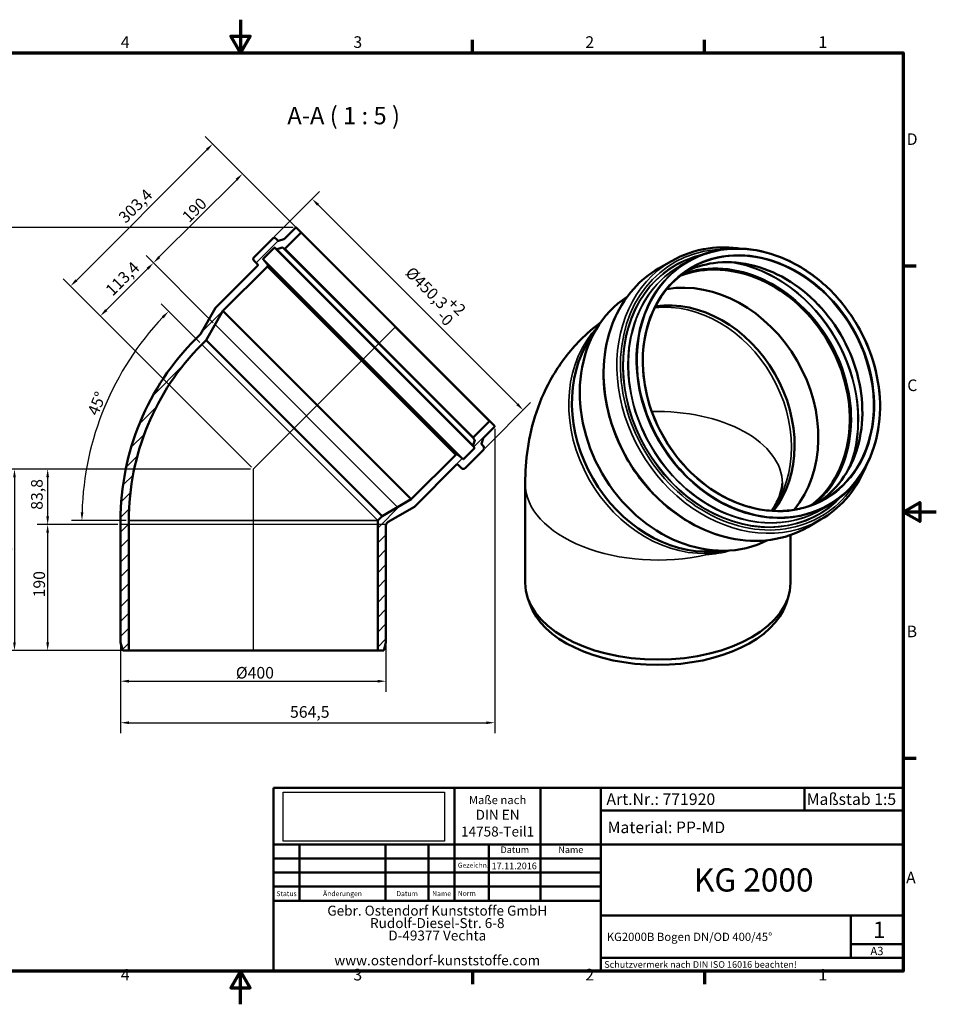
# Model space of a CAD drawing. Units: millimetres. Extents: x 0 to 2100, y 0 to 1485.
# Drawn here: x 717 to 2100, y 0 to 1485 of the extents above; entities that cross this region are included whole.
import ezdxf
from ezdxf.enums import TextEntityAlignment as Align

# ---------------------------------------------------------------- set-up
doc = ezdxf.new("R2010")
doc.units = ezdxf.units.MM
doc.header["$LTSCALE"] = 5
for name, color, linetype, lineweight in [('Bemaßung (ISO)', 7, 'Continuous', 25), ('Rahmen (ISO)', 7, 'Continuous', 70), ('Schraffur (ISO)', 7, 'Continuous', 18), ('Sichtbar (ISO)', 7, 'Continuous', 50), ('Sichtbar schmal (ISO)', 7, 'Continuous', 35), ('Skizziergeometrie (ISO)', 7, 'Continuous', 25), ('Symbol (ISO)', 7, 'Continuous', 25), ('Titel (ISO)', 7, 'Continuous', 50)]:
    doc.layers.add(name, color=color, linetype=linetype, lineweight=lineweight)
doc.styles.add('Bezeichnungstext (DIN)', font='isocpeur.ttf')
doc.styles.add('Notiztext (DIN)', font='isocpeur.ttf')
doc.styles.add('Textstil13', font='isocpeur.ttf')
doc.styles.add('Textstil14', font='isocpeur.ttf')
doc.styles.add('Textstil15', font='isocpeur.ttf')
doc.styles.add('Textstil16', font='isocpeur.ttf')
doc.styles.add('Textstil19', font='isocpeur.ttf')
doc.dimstyles.new('Standard (DIN)', dxfattribs={"dimscale": 5, "dimtxt": 3.5, "dimasz": 2.5, "dimexe": 3.175, "dimexo": 0.8, "dimgap": 0.8, "dimtad": 1, "dimrnd": 1e-08, "dimtxsty": 'Notiztext (DIN)', "dimcen": 0.09, "dimdle": 10, "dimclrd": 256, "dimclre": 256, "dimclrt": 256, "dimadec": 0, "dimazin": 2, "dimtfac": 1, "dimtmove": 0, "dimatfit": 3, "dimfxl": 1, "dimtolj": 1, "dimlwd": -1, "dimlwe": -1, "dimarcsym": 0})
picture_1 = doc.add_image_def('image1.bmp', size_in_pixel=(192, 58))

# ---------------------------------------------------------------- blocks, each defined once
blk = doc.blocks.new('Ränder Vorgaberahmen')
at = {"layer": 'Rahmen (ISO)'}
for p, q in [((280, 287), (280, 290.9)), ((350, 287), (350, 290.9)), ((410, 222.75), (413.9, 222.75)), ((410, 74.25), (413.9, 74.25)), ((280, 10), (280, 6.1)), ((350, 10), (350, 6.1))]:
    blk.add_line(p, q, dxfattribs=at)
at = {"layer": 'Rahmen (ISO)', "flags": 128}
for points in [[(210, 297), (210, 287), (207.11, 292), (212.89, 292), (210, 287)], [(10, 10), (10, 287), (410, 287), (410, 10), (10, 10)], [(420, 148.5), (410, 148.5), (415, 151.39), (415, 145.61), (410, 148.5)], [(210, 0), (210, 10), (207.11, 5), (212.89, 5), (210, 10)]]:
    blk.add_lwpolyline(points, dxfattribs=at)
at = {"layer": 'Rahmen (ISO)', "char_height": 3.5, "attachment_point": 7, "style": 'Notiztext (DIN)'}
for s, insert in [('4', (173.9, 287.4)), ('3', (244.08, 287.4)), ('2', (314.08, 287.4)), ('1', (384.42, 287.4)), ('D', (411.05, 258.13)), ('C', (411.23, 183.88)), ('B', (411.05, 109.63)), ('A', (410.88, 35.38)), ('4', (173.9, 6.1)), ('3', (244.08, 6.1)), ('2', (314.08, 6.1)), ('1', (384.42, 6.1))]:
    blk.add_mtext(s, dxfattribs=dict(at, insert=insert))
blk = doc.blocks.new('Schriftfelder Ostendorf KG2000')
at = {"layer": 'Titel (ISO)'}
for p, q in [((289.83, 155.69), (99.83, 155.69)), ((99.83, 155.69), (99.83, 100.44)), ((154.43, 121.69), (154.43, 155.69)), ((180.43, 138.69), (180.43, 155.69)), ((198.63, 100.44), (198.63, 155.69)), ((260.05, 155.69), (260.05, 148.94)), ((289.83, 100.44), (289.83, 155.69)), ((198.63, 148.94), (289.83, 148.94)), ((99.83, 138.69), (289.83, 138.69)), ((107.63, 121.69), (107.63, 138.69)), ((133.63, 121.69), (133.63, 138.69)), ((146.63, 121.69), (146.63, 138.69)), ((164.83, 121.69), (164.83, 138.69)), ((180.43, 121.69), (180.43, 138.69)), ((99.83, 134.44), (154.43, 134.44)), ((154.43, 134.44), (198.63, 134.44)), ((99.83, 130.19), (154.43, 130.19)), ((154.43, 130.19), (198.63, 130.19)), ((99.83, 125.94), (154.43, 125.94)), ((154.43, 125.94), (198.63, 125.94)), ((99.83, 121.69), (154.43, 121.69)), ((99.83, 121.69), (198.63, 121.69)), ((154.43, 121.69), (198.63, 121.69)), ((198.63, 117.2), (289.83, 117.2)), ((274.03, 104.45), (274.03, 117.2)), ((274.03, 108.59), (289.83, 108.59)), ((198.63, 104.45), (289.83, 104.45)), ((99.83, 100.44), (289.83, 100.44))]:
    blk.add_line(p, q, dxfattribs=at)
at = {"layer": 'Titel (ISO)', "style": 'Textstil16'}
for s, p in [('Datum', (172.63, 135.44)), ('Name', (189.53, 135.44))]:
    blk.add_text(s, height=2, dxfattribs=at).set_placement(p, align=Align.BOTTOM_CENTER)
at = {"layer": 'Titel (ISO)', "style": 'Textstil15'}
for s, p in [('Gezeichn.', (155.43, 131.19)), ('Norm', (155.43, 122.69))]:
    blk.add_text(s, height=1.5, dxfattribs=at).set_placement(p, align=Align.BOTTOM_LEFT)
for s, p in [('Änderungen', (120.63, 123.82)), ('Status', (103.73, 123.82)), ('Datum', (140.13, 123.82)), ('Name', (150.53, 123.82))]:
    blk.add_text(s, height=1.5, dxfattribs=at).set_placement(p, align=Align.MIDDLE_CENTER)
at = {"layer": 'Titel (ISO)', "insert": (167.43, 147.19), "char_height": 3.5, "attachment_point": 5, "line_spacing_factor": 1.010776, "style": 'Notiztext (DIN)'}
blk.add_mtext('{\\H0.71429x;Maße nach \\H1.2x;\\PDIN EN \\P14758-Teil1}', dxfattribs=at)
at = {"layer": 'Titel (ISO)', "style": 'Notiztext (DIN)'}
for s, insert, char_height, attachment_point in [('\\fISOCPEUR|b0|i0;Material: PP-MD', (200.63, 143.82), 3.5, 4), ('\\fISOCPEUR|b0|i0;\\H7.0000;KG 2000', (244.73, 127.95), 7, 5), ('\\fISOCPEUR|b0|i0;\\H3.0000;Gebr. Ostendorf Kunststoffe GmbH', (149.23, 120.19), 3, 2), ('\\fISOCPEUR|b0|i0;\\H3.0000;Rudolf-Diesel-Str. 6-8', (149.23, 116.44), 3, 2), ('\\fISOCPEUR|b0|i0;\\H3.0000;D-49377 Vechta', (149.23, 112.69), 3, 2), ('\\fISOCPEUR|b0|i0;\\H3.0000;www.ostendorf-kunststoffe.com', (149.23, 105.19), 3, 2), ('\\fISOCPEUR|b0|i0;\\H2.0000;Schutzvermerk nach DIN ISO 16016 beachten!', (199.63, 103.45), 2, 1)]:
    blk.add_mtext(s, dxfattribs=dict(at, insert=insert, char_height=char_height, attachment_point=attachment_point))
at = {"layer": 'Titel (ISO)'}
for tag, p, height, style in [('Art.Nr.:_001', (200.28, 150.57), 3.5, 'Notiztext (DIN)'), ('Maßstab_001', (260.7, 150.57), 3.5, 'Notiztext (DIN)'), ('ERSTELLUNGSDATUM_001', (165.63, 131.19), 2, 'Textstil16'), ('Blattnummer_001', (280.68, 110.4), 5, 'Textstil13'), ('BAUTEILNUMMER_001', (200.38, 109.54), 2.5, 'Textstil14'), ('Blattgröße_001', (279.94, 105.28), 2.49, 'Textstil19')]:
    blk.add_attdef(tag, p, '', height=height, dxfattribs=dict(at, style=style))
at = {"layer": 'Titel (ISO)', "style": 'Textstil16'}
for tag, p in [('KONTROLLDATUM', (165.83, 126.94)), ('KONTROLLIERT_VON', (181.43, 126.94)), ('GENEHM.DAT._KONSTR.', (165.83, 122.69)), ('KONSTR._GEN._VON', (181.43, 122.69))]:
    blk.add_attdef(tag, text='', height=2, dxfattribs=at).set_placement(p, align=Align.BOTTOM_LEFT)
image = blk.add_image(picture_1, insert=(102.7, 139.68), size_in_units=(48.74, 14.72))
image.dxf.flags = 7
blk = doc.blocks.new('*D6')
at = {"layer": 'Bemaßung (ISO)', "transparency": 16777216}
for p, q in [((1138.1, 1167.5), (1041.9, 1263.8)), ((927.6, 1127.1), (1044.3, 1243.7)), ((1009, 1028), (907.5, 1129.5))]:
    blk.add_line(p, q, dxfattribs=at)
for points in [[(1042.8, 1245.2), (1045.7, 1242.3), (1053.1, 1252.6)], [(926.1, 1128.5), (929.1, 1125.6), (918.7, 1118.2)]]:
    blk.add_solid(points, dxfattribs=at)
at = {"layer": 'Defpoints', "color": 0, "transparency": 16777216}
for p in [(1053.1, 1252.6), (1141, 1164.7), (1011.8, 1025.2)]:
    blk.add_point(p, dxfattribs=at)
at = {"layer": 'Bemaßung (ISO)', "transparency": 16777216, "insert": (960.2, 1190.1), "char_height": 17.5, "attachment_point": 1, "rotation": 45, "style": 'Notiztext (DIN)'}
blk.add_mtext('\\A1;190', dxfattribs=at)
blk = doc.blocks.new('*D7')
at = {"layer": 'Bemaßung (ISO)', "transparency": 16777216}
for p, q in [((1101, 1157.4), (1169.4, 1225.9)), ((1167.1, 1205.8), (1467.8, 905.1)), ((1419.4, 839), (1487.9, 907.4))]:
    blk.add_line(p, q, dxfattribs=at)
for points in [[(1168.5, 1207.3), (1165.6, 1204.3), (1158.2, 1214.6)], [(1469.3, 906.5), (1466.3, 903.6), (1476.6, 896.2)]]:
    blk.add_solid(points, dxfattribs=at)
at = {"layer": 'Defpoints', "color": 0, "transparency": 16777216}
for p in [(1098.2, 1154.6), (1476.6, 896.2), (1416.6, 836.2)]:
    blk.add_point(p, dxfattribs=at)
at = {"layer": 'Bemaßung (ISO)', "transparency": 16777216, "insert": (1318.5, 1122.7), "char_height": 17.5, "attachment_point": 1, "rotation": 315, "style": 'Notiztext (DIN)'}
blk.add_mtext('\\A1;\\fISOCPEUR|b0|i0;\\H17.5000;Ø450,3\\S+2^ -0;', dxfattribs=at)
blk = doc.blocks.new('*D8')
at = {"layer": 'Bemaßung (ISO)', "transparency": 16777216}
for p, q in [((1138.1, 1167.5), (996.8, 1308.8)), ((999.2, 1288.8), (802.4, 1091.9)), ((1066.5, 810.2), (782.3, 1094.3))]:
    blk.add_line(p, q, dxfattribs=at)
for points in [[(997.7, 1290.3), (1000.7, 1287.3), (1008.1, 1297.6)], [(800.9, 1093.4), (803.9, 1090.5), (793.5, 1083.1)]]:
    blk.add_solid(points, dxfattribs=at)
at = {"layer": 'Defpoints', "color": 0, "transparency": 16777216}
for p in [(1141, 1164.7), (793.5, 1083.1), (1069.3, 807.3)]:
    blk.add_point(p, dxfattribs=at)
at = {"layer": 'Bemaßung (ISO)', "transparency": 16777216, "insert": (864.3, 1189.2), "char_height": 17.5, "attachment_point": 1, "rotation": 45, "style": 'Notiztext (DIN)'}
blk.add_mtext('\\A1;303,4', dxfattribs=at)
blk = doc.blocks.new('*D9')
at = {"layer": 'Bemaßung (ISO)', "transparency": 16777216}
for p, q in [((865.1, 723.6), (743.2, 723.6)), ((759.1, 711.1), (759.1, 546.1)), ((877.6, 533.6), (743.2, 533.6))]:
    blk.add_line(p, q, dxfattribs=at)
for points in [[(757, 711.1), (761.2, 711.1), (759.1, 723.6)], [(757, 546.1), (761.2, 546.1), (759.1, 533.6)]]:
    blk.add_solid(points, dxfattribs=at)
at = {"layer": 'Defpoints', "color": 0, "transparency": 16777216}
for p in [(869.1, 723.6), (759.1, 533.6), (881.6, 533.6)]:
    blk.add_point(p, dxfattribs=at)
at = {"layer": 'Bemaßung (ISO)', "transparency": 16777216, "insert": (737.6, 613.7), "char_height": 17.5, "attachment_point": 1, "rotation": 90, "style": 'Notiztext (DIN)'}
blk.add_mtext('\\A1;190', dxfattribs=at)
blk = doc.blocks.new('*D10')
at = {"layer": 'Bemaßung (ISO)', "transparency": 16777216}
for p, q in [((1065.3, 807.3), (693.2, 807.3)), ((709, 794.8), (709, 546.1)), ((877.6, 533.6), (693.2, 533.6))]:
    blk.add_line(p, q, dxfattribs=at)
for points in [[(707, 794.8), (711.1, 794.8), (709, 807.3)], [(707, 546.1), (711.1, 546.1), (709, 533.6)]]:
    blk.add_solid(points, dxfattribs=at)
at = {"layer": 'Defpoints', "color": 0, "transparency": 16777216}
for p in [(1069.3, 807.3), (709, 533.6), (881.6, 533.6)]:
    blk.add_point(p, dxfattribs=at)
at = {"layer": 'Bemaßung (ISO)', "transparency": 16777216, "insert": (684, 644.6), "char_height": 17.5, "attachment_point": 1, "rotation": 90, "style": 'Notiztext (DIN)'}
blk.add_mtext('\\A1;273,8', dxfattribs=at)
blk = doc.blocks.new('*D11')
at = {"layer": 'Bemaßung (ISO)', "transparency": 16777216}
for p, q in [((1129.7, 1171.6), (631.9, 1171.6)), ((647.8, 546.1), (647.8, 1159.1)), ((877.6, 533.6), (631.9, 533.6))]:
    blk.add_line(p, q, dxfattribs=at)
for points in [[(645.7, 1159.1), (649.9, 1159.1), (647.8, 1171.6)], [(645.7, 546.1), (649.9, 546.1), (647.8, 533.6)]]:
    blk.add_solid(points, dxfattribs=at)
at = {"layer": 'Defpoints', "color": 0, "transparency": 16777216}
for p in [(647.8, 1171.6), (1133.7, 1171.6), (881.6, 533.6)]:
    blk.add_point(p, dxfattribs=at)
at = {"layer": 'Bemaßung (ISO)', "transparency": 16777216, "insert": (626.3, 836), "char_height": 17.5, "attachment_point": 1, "rotation": 90, "style": 'Notiztext (DIN)'}
blk.add_mtext('\\A1;638', dxfattribs=at)
blk = doc.blocks.new('*D12')
at = {"layer": 'Bemaßung (ISO)', "transparency": 16777216}
for p, q in [((1433.6, 867.7), (1433.6, 408.8)), ((869.1, 541.6), (869.1, 408.8)), ((881.6, 424.7), (1421.1, 424.7))]:
    blk.add_line(p, q, dxfattribs=at)
for points in [[(881.6, 426.7), (881.6, 422.6), (869.1, 424.7)], [(1421.1, 426.7), (1421.1, 422.6), (1433.6, 424.7)]]:
    blk.add_solid(points, dxfattribs=at)
at = {"layer": 'Defpoints', "color": 0, "transparency": 16777216}
for p in [(1433.6, 871.7), (869.1, 545.6), (1433.6, 424.7)]:
    blk.add_point(p, dxfattribs=at)
at = {"layer": 'Bemaßung (ISO)', "transparency": 16777216, "insert": (1124.8, 449.7), "char_height": 17.5, "attachment_point": 1, "style": 'Notiztext (DIN)'}
blk.add_mtext('\\A1;564,5', dxfattribs=at)
blk = doc.blocks.new('*D13')
at = {"layer": 'Bemaßung (ISO)', "transparency": 16777216}
for p, q in [((869.1, 541.6), (869.1, 471.4)), ((1269.6, 541.6), (1269.6, 471.4)), ((881.6, 487.3), (1257.1, 487.3))]:
    blk.add_line(p, q, dxfattribs=at)
for points in [[(881.6, 489.4), (881.6, 485.2), (869.1, 487.3)], [(1257.1, 489.4), (1257.1, 485.2), (1269.6, 487.3)]]:
    blk.add_solid(points, dxfattribs=at)
at = {"layer": 'Defpoints', "color": 0, "transparency": 16777216}
for p in [(869.1, 545.6), (1269.6, 545.6), (1269.6, 487.3)]:
    blk.add_point(p, dxfattribs=at)
at = {"layer": 'Bemaßung (ISO)', "transparency": 16777216, "insert": (1043.1, 508.8), "char_height": 17.5, "attachment_point": 1, "style": 'Notiztext (DIN)'}
blk.add_mtext('\\A1;\\fISOCPEUR|b0|i0;\\H17.5000;Ø400', dxfattribs=at)
blk = doc.blocks.new('*D14')
at = {"layer": 'Bemaßung (ISO)', "transparency": 16777216}
for p, q in [((988.7, 997.9), (930.3, 1056.4)), ((877.6, 729.6), (794.9, 729.6))]:
    blk.add_line(p, q, dxfattribs=at)
blk.add_arc((1257.1, 729.6), 446.3, 136.6049, 178.3951, dxfattribs=at)
for points in [[(931.3, 1037.6), (934.3, 1034.7), (941.5, 1045.1)], [(813.1, 742), (808.9, 742.1), (810.8, 729.6)]]:
    blk.add_solid(points, dxfattribs=at)
at = {"layer": 'Defpoints', "color": 0, "transparency": 16777216}
for p in [(991.6, 995.1), (870.6, 952.7), (881.6, 729.6), (1257.1, 729.6)]:
    blk.add_point(p, dxfattribs=at)
at = {"layer": 'Bemaßung (ISO)', "transparency": 16777216, "insert": (818.5, 893.2), "char_height": 17.5, "attachment_point": 1, "rotation": 67.5, "style": 'Notiztext (DIN)'}
blk.add_mtext('\\A1;45°', dxfattribs=at)
blk = doc.blocks.new('*D15')
at = {"layer": 'Bemaßung (ISO)', "transparency": 16777216}
for p, q in [((1009, 1028), (907.5, 1129.5)), ((909.9, 1109.4), (847.4, 1046.9)), ((1066.5, 810.2), (827.4, 1049.3))]:
    blk.add_line(p, q, dxfattribs=at)
for points in [[(908.4, 1110.9), (911.4, 1107.9), (918.7, 1118.2)], [(845.9, 1048.4), (848.9, 1045.4), (838.6, 1038.1)]]:
    blk.add_solid(points, dxfattribs=at)
at = {"layer": 'Defpoints', "color": 0, "transparency": 16777216}
for p in [(838.6, 1038.1), (1011.8, 1025.2), (1069.3, 807.3)]:
    blk.add_point(p, dxfattribs=at)
at = {"layer": 'Bemaßung (ISO)', "transparency": 16777216, "insert": (844.6, 1079.4), "char_height": 17.5, "attachment_point": 1, "rotation": 45, "style": 'Notiztext (DIN)'}
blk.add_mtext('\\A1;113,4', dxfattribs=at)
blk = doc.blocks.new('*D16')
at = {"layer": 'Bemaßung (ISO)', "transparency": 16777216}
for p, q in [((1065.3, 807.3), (743.2, 807.3)), ((759.1, 794.8), (759.1, 736.1)), ((865.1, 723.6), (743.2, 723.6))]:
    blk.add_line(p, q, dxfattribs=at)
for points in [[(757, 794.8), (761.2, 794.8), (759.1, 807.3)], [(757, 736.1), (761.2, 736.1), (759.1, 723.6)]]:
    blk.add_solid(points, dxfattribs=at)
at = {"layer": 'Defpoints', "color": 0, "transparency": 16777216}
for p in [(1069.3, 807.3), (759.1, 723.6), (869.1, 723.6)]:
    blk.add_point(p, dxfattribs=at)
at = {"layer": 'Bemaßung (ISO)', "transparency": 16777216, "insert": (734.1, 745.8), "char_height": 17.5, "attachment_point": 1, "rotation": 90, "style": 'Notiztext (DIN)'}
blk.add_mtext('\\A1;83,8', dxfattribs=at)

msp = doc.modelspace()

# ---------------------------------------------------------------- hatches: boundary and pattern name
at = {"layer": 'Schraffur (ISO)'}
h = msp.add_hatch(dxfattribs=at)
h.set_pattern_fill('ANSI31', color=256, scale=127, style=0)
h.set_pattern_definition([(45, (0, 0), (-11.22532, 11.22532), [])])
edge = h.paths.add_edge_path()
edge.add_ellipse((1140.26, 1164.001), major_axis=(0.707, -0.707), ratio=1, start_angle=0, end_angle=90)
edge.add_line((1140.967, 1164.709), (1134.391, 1171.285))
edge.add_ellipse((1133.683, 1170.577), major_axis=(0.707, 0.707), ratio=1, start_angle=0, end_angle=90)
edge.add_line((1132.976, 1171.285), (1116.296, 1154.605))
edge.add_ellipse((1114.882, 1156.019), major_axis=(1.414, -1.414), ratio=1, start_angle=332.465681, end_angle=360, ccw=False)
edge.add_line((1115.482, 1154.111), (1107.288, 1151.533))
edge.add_ellipse((1107.138, 1152.01), major_axis=(0.15, -0.477), ratio=1, start_angle=297.534319, end_angle=360, ccw=False)
edge.add_line((1106.784, 1151.656), (1103.844, 1154.597))
edge.add_ellipse((1101.015, 1151.768), major_axis=(2.828, 2.828), ratio=1, start_angle=0, end_angle=90)
edge.add_line((1098.187, 1154.597), (1070.609, 1127.02))
edge.add_ellipse((1073.438, 1124.191), major_axis=(-2.828, 2.828), ratio=1, start_angle=0, end_angle=90)
edge.add_line((1070.609, 1121.363), (1075.913, 1116.06))
edge.add_ellipse((1074.852, 1114.999), major_axis=(1.061, 1.061), ratio=1, start_angle=270, end_angle=360, ccw=False)
edge.add_line((1075.913, 1113.938), (1012.501, 1050.526))
edge.add_line((1012.501, 1050.526), (989.512, 1010.708))
edge.add_line((989.512, 1010.708), (982.72, 1003.916))
edge.add_ellipse((1257.077, 729.559), major_axis=(-274.357, 274.357), ratio=1, start_angle=0, end_angle=45)
edge.add_line((869.077, 729.559), (869.077, 545.577))
edge.add_line((869.077, 545.577), (872.293, 533.577))
edge.add_line((872.293, 533.577), (881.577, 533.577))
edge.add_line((881.577, 533.577), (881.577, 729.559))
edge.add_ellipse((1257.077, 729.559), major_axis=(-375.5, 0), ratio=1, start_angle=315, end_angle=360, ccw=False)
edge.add_line((991.559, 995.077), (998.35, 1001.869))
edge.add_line((998.35, 1001.869), (1023.658, 1045.702))
edge.add_line((1023.658, 1045.702), (1090.717, 1112.762))
edge.add_line((1090.717, 1112.762), (1090.575, 1112.903))
edge.add_line((1090.575, 1112.903), (1091.049, 1113.377))
edge.add_ellipse((1089.988, 1114.437), major_axis=(1.061, -1.061), ratio=1, start_angle=0, end_angle=85)
edge.add_line((1091.137, 1115.401), (1084.056, 1123.84))
edge.add_ellipse((1084.439, 1124.162), major_axis=(-0.383, -0.321), ratio=1, start_angle=275, end_angle=360, ccw=False)
edge.add_line((1084.086, 1124.515), (1100.702, 1141.132))
edge.add_ellipse((1101.056, 1140.778), major_axis=(-0.354, 0.354), ratio=1, start_angle=277, end_angle=360, ccw=False)
edge.add_line((1101.364, 1141.172), (1103.799, 1139.27))
edge.add_ellipse((1104.722, 1140.452), major_axis=(-0.923, -1.182), ratio=1, start_angle=0, end_angle=55.465681)
edge.add_line((1105.172, 1139.021), (1112.962, 1141.472))
edge.add_ellipse((1113.112, 1140.995), major_axis=(-0.15, 0.477), ratio=1, start_angle=304.534319, end_angle=360, ccw=False)
edge.add_line((1113.42, 1141.389), (1115.541, 1139.732))
edge.add_ellipse((1116.465, 1140.914), major_axis=(-0.923, -1.182), ratio=1, start_angle=0, end_angle=83)
edge.add_line((1117.525, 1139.853), (1140.967, 1163.294))
edge = h.paths.add_edge_path()
edge.add_ellipse((1426.001, 878.26), major_axis=(0.707, 0.707), ratio=1, start_angle=0, end_angle=90)
edge.add_line((1425.294, 878.967), (1401.853, 855.525))
edge.add_ellipse((1402.914, 854.465), major_axis=(-1.061, 1.061), ratio=1, start_angle=0, end_angle=83)
edge.add_line((1401.732, 853.541), (1403.389, 851.42))
edge.add_ellipse((1402.995, 851.112), major_axis=(0.394, 0.308), ratio=1, start_angle=304.534319, end_angle=360, ccw=False)
edge.add_line((1403.472, 850.962), (1401.021, 843.173))
edge.add_ellipse((1402.452, 842.722), major_axis=(-1.431, 0.45), ratio=1, start_angle=0, end_angle=55.465681)
edge.add_line((1401.27, 841.799), (1403.172, 839.364))
edge.add_ellipse((1402.778, 839.056), major_axis=(0.394, 0.308), ratio=1, start_angle=277, end_angle=360, ccw=False)
edge.add_line((1403.132, 838.702), (1386.515, 822.086))
edge.add_ellipse((1386.162, 822.439), major_axis=(0.354, -0.354), ratio=1, start_angle=275, end_angle=360, ccw=False)
edge.add_line((1385.84, 822.056), (1377.401, 829.137))
edge.add_ellipse((1376.437, 827.988), major_axis=(0.964, 1.149), ratio=1, start_angle=0, end_angle=85)
edge.add_line((1375.377, 829.049), (1374.903, 828.575))
edge.add_line((1374.903, 828.575), (1374.762, 828.717))
edge.add_line((1374.762, 828.717), (1307.702, 761.658))
edge.add_line((1307.702, 761.658), (1263.869, 736.35))
edge.add_line((1263.869, 736.35), (1257.077, 729.559))
edge.add_line((1257.077, 729.559), (1257.077, 533.577))
edge.add_line((1257.077, 533.577), (1266.362, 533.577))
edge.add_line((1266.362, 533.577), (1269.577, 545.577))
edge.add_line((1269.577, 545.577), (1269.577, 722.31))
edge.add_spline(control_points=[(1269.577, 722.31), (1269.577, 722.972), (1269.709, 723.628), (1270.215, 724.839), (1270.582, 725.385), (1271.042, 725.846)], knot_values=[-0.39395665, -0.39395665, -0.39395665, -0.39395665, -0.19532224, -0.19532224, 0, 0, 0, 0], degree=3, periodic=0)
edge.add_line((1271.042, 725.846), (1272.708, 727.512))
edge.add_line((1272.708, 727.512), (1312.526, 750.501))
edge.add_line((1312.526, 750.501), (1375.938, 813.913))
edge.add_ellipse((1376.999, 812.852), major_axis=(-1.061, 1.061), ratio=1, start_angle=270, end_angle=360, ccw=False)
edge.add_line((1378.06, 813.913), (1383.363, 808.61))
edge.add_ellipse((1386.191, 811.438), major_axis=(-2.828, -2.828), ratio=1, start_angle=0, end_angle=90)
edge.add_line((1389.02, 808.61), (1416.597, 836.187))
edge.add_ellipse((1413.768, 839.015), major_axis=(2.828, -2.828), ratio=1, start_angle=0, end_angle=90)
edge.add_line((1416.597, 841.844), (1413.656, 844.784))
edge.add_ellipse((1414.01, 845.138), major_axis=(-0.354, -0.354), ratio=1, start_angle=297.534319, end_angle=360, ccw=False)
edge.add_line((1413.533, 845.288), (1416.111, 853.482))
edge.add_ellipse((1418.019, 852.882), major_axis=(-1.908, 0.6), ratio=1, start_angle=332.465681, end_angle=360, ccw=False)
edge.add_line((1416.605, 854.296), (1433.285, 870.976))
edge.add_ellipse((1432.577, 871.683), major_axis=(0.707, -0.707), ratio=1, start_angle=0, end_angle=90)
edge.add_line((1433.285, 872.391), (1426.708, 878.967))

# ---------------------------------------------------------------- linework, layer by layer
at = {"layer": 'Sichtbar (ISO)'}
for p, q in [((1132.976, 1171.285), (1116.296, 1154.605)), ((1117.525, 1139.853), (1140.967, 1163.294)), ((1140.967, 1164.709), (1134.391, 1171.285)), ((1140.967, 1164.709), (1426.708, 878.967)), ((1098.187, 1154.597), (1070.609, 1127.02)), ((1106.784, 1151.656), (1103.844, 1154.597)), ((1115.482, 1154.111), (1107.288, 1151.533)), ((1084.086, 1124.515), (1100.702, 1141.132)), ((1101.364, 1141.172), (1103.799, 1139.27)), ((1105.172, 1139.021), (1112.962, 1141.472)), ((1113.42, 1141.389), (1115.541, 1139.732)), ((1075.913, 1113.938), (1012.501, 1050.526)), ((1070.609, 1121.363), (1075.913, 1116.06)), ((1091.137, 1115.401), (1084.056, 1123.84)), ((1700.311, 1120.921), (1680.811, 1109.663)), ((1724.911, 1120.344), (1713.116, 1113.534)), ((1023.658, 1045.702), (1090.717, 1112.762)), ((1090.575, 1112.903), (1091.049, 1113.377)), ((1090.717, 1112.762), (1090.575, 1112.903)), ((1090.717, 1112.762), (1374.762, 828.717)), ((1012.501, 1050.526), (989.512, 1010.708)), ((998.35, 1001.869), (1023.658, 1045.702)), ((1023.658, 1045.702), (1307.702, 761.658)), ((989.512, 1010.708), (982.72, 1003.916)), ((1577.276, 1003.89), (1590.787, 1024.407)), ((991.559, 995.077), (998.35, 1001.869)), ((998.35, 1001.869), (1263.869, 736.35)), ((1425.294, 878.967), (1401.853, 855.525)), ((1433.285, 872.391), (1426.708, 878.967)), ((1416.605, 854.296), (1433.285, 870.976)), ((1403.472, 850.962), (1401.021, 843.173)), ((1401.732, 853.541), (1403.389, 851.42)), ((1413.533, 845.288), (1416.111, 853.482)), ((1403.132, 838.702), (1386.515, 822.086)), ((1389.02, 808.61), (1416.597, 836.187)), ((1401.27, 841.799), (1403.172, 839.364)), ((1416.597, 841.844), (1413.656, 844.784)), ((1374.762, 828.717), (1307.702, 761.658)), ((1374.903, 828.575), (1374.762, 828.717)), ((1375.377, 829.049), (1374.903, 828.575)), ((1385.84, 822.056), (1377.401, 829.137)), ((1312.526, 750.501), (1375.938, 813.913)), ((1378.06, 813.913), (1383.363, 808.61)), ((1479.654, 635.44), (1479.654, 785.661)), ((1307.702, 761.658), (1263.869, 736.35)), ((1272.708, 727.512), (1312.526, 750.501)), ((1937.261, 752.543), (1925.466, 745.733)), ((869.077, 729.559), (869.077, 545.577)), ((881.577, 533.577), (881.577, 729.559)), ((1263.869, 736.35), (1257.077, 729.559)), ((1257.077, 729.559), (1257.077, 533.577)), ((1925.461, 730.95), (1905.961, 719.691)), ((1269.577, 545.577), (1269.577, 722.31)), ((1271.042, 725.846), (1272.708, 727.512)), ((1880.154, 635.44), (1880.154, 707.856)), ((1762.592, 682.914), (1787.115, 684.356)), ((1486.439, 604.089), (1483.281, 613.535)), ((1873.37, 604.089), (1876.527, 613.535)), ((869.077, 545.577), (872.293, 533.577)), ((1266.362, 533.577), (1269.577, 545.577)), ((872.293, 533.577), (881.577, 533.577)), ((1257.077, 533.577), (881.577, 533.577)), ((1257.077, 533.577), (1266.362, 533.577))]:
    msp.add_line(p, q, dxfattribs=at)
for centre, radius, start, end in [((1133.683, 1170.577), 1, 45, 135), ((1140.26, 1164.001), 1, 315, 45), ((1101.015, 1151.768), 4, 45, 135), ((1107.138, 1152.01), 0.5, 225, 287.465681), ((1114.882, 1156.019), 2, 287.465681, 315), ((1101.056, 1140.778), 0.5, 52, 135), ((1104.722, 1140.452), 1.5, 232, 287.465681), ((1113.112, 1140.995), 0.5, 52, 107.465681), ((1116.465, 1140.914), 1.5, 232, 315), ((1073.438, 1124.191), 4, 135, 225), ((1074.852, 1114.999), 1.5, 315, 45), ((1084.439, 1124.162), 0.5, 135, 220), ((1089.988, 1114.437), 1.5, 315, 40), ((1257.077, 729.559), 388, 135, 180), ((1257.077, 729.559), 375.5, 135, 180), ((1426.001, 878.26), 1, 45, 135), ((1432.577, 871.683), 1, 315, 45), ((1402.914, 854.465), 1.5, 135, 218), ((1402.995, 851.112), 0.5, 342.534319, 38), ((1418.019, 852.882), 2, 135, 162.534319), ((1402.452, 842.722), 1.5, 162.534319, 218), ((1402.778, 839.056), 0.5, 315, 38), ((1414.01, 845.138), 0.5, 162.534319, 225), ((1413.768, 839.015), 4, 315, 45), ((1376.437, 827.988), 1.5, 50, 135), ((1386.162, 822.439), 0.5, 230, 315), ((1376.999, 812.852), 1.5, 45, 135), ((1386.191, 811.438), 4, 225, 315)]:
    msp.add_arc(centre, radius, start, end, dxfattribs=at)
for centre, major_axis, ratio, start_param, end_param in [((1795.454, 915.871), (-100.425, 173.941), 0.81649658, 3.26345114, 6.16132682), ((1795.454, 915.871), (-100.525, 174.114), 0.81649658, 3.26732181, 6.15745615), ((1748.036, 888.494), (-100.425, 173.941), 0.81649658, 3.43672026, 5.9880577), ((1745.797, 887.201), (106.075, -183.727), 0.81649658, 3.1838364, 6.24094156), ((1723.591, 874.381), (-93.875, 162.596), 0.81649658, 3.46165929, 5.96311867), ((1723.591, 874.381), (100.125, -173.422), 0.81649658, 3.53024043, 5.89453753), ((1679.904, 635.44), (-200.25, 0), 0.57735027, 0, 3.14159265), ((1679.904, 625.642), (197.035, 0), 0.57735027, 3.33221366, 6.0925643)]:
    msp.add_ellipse(centre, major_axis=major_axis, ratio=ratio, start_param=start_param, end_param=end_param, dxfattribs=at)
for points, knots in [([(1700.311, 1120.921), (1717.294, 1130.726), (1736.195, 1137.2), (1772.315, 1142.338), (1789.22, 1142.206), (1806.18, 1139.646)], [1.570796327, 1.570796327, 1.570796327, 1.570796327, 1.888003832, 1.888003832, 2.148139377, 2.148139377, 2.148139377, 2.148139377]), ([(1724.911, 1120.344), (1740.927, 1129.591), (1758.764, 1135.678), (1796.285, 1140.924), (1815.965, 1140.077), (1855.189, 1131.533), (1874.728, 1123.828), (1911.683, 1102.335), (1929.091, 1088.546), (1960.008, 1056.279), (1973.511, 1037.806), (1995.243, 998.044), (2003.468, 976.763), (2013.803, 933.545), (2015.912, 911.616), (2013.793, 869.333), (2009.569, 848.985), (1995.209, 811.943), (1985.082, 795.251), (1962.248, 769.779), (1950.363, 760.107), (1937.261, 752.543)], [1.57079633, 1.57079633, 1.57079633, 1.57079633, 1.89004639, 1.89004639, 2.20957356, 2.20957356, 2.52957436, 2.52957436, 2.84986133, 2.84986133, 3.17025182, 3.17025182, 3.49066215, 3.49066215, 3.81104254, 3.81104254, 4.13129474, 4.13129474, 4.45121901, 4.45121901, 4.71238898, 4.71238898, 4.71238898, 4.71238898]), ([(1722.442, 1105.474), (1735.335, 1111.733), (1749.289, 1115.935), (1781.599, 1120.378), (1800.244, 1119.527), (1837.37, 1111.311), (1855.846, 1103.964), (1890.765, 1083.519), (1907.205, 1070.434), (1936.395, 1039.846), (1949.141, 1022.352), (1969.653, 984.721), (1977.414, 964.592), (1987.171, 923.737), (1989.164, 903.018), (1987.187, 863.083), (1983.214, 843.874), (1969.708, 808.892), (1960.17, 793.131), (1940.808, 771.475), (1932.354, 764.072), (1923.149, 757.839)], [1.62932655, 1.62932655, 1.62932655, 1.62932655, 1.891999, 1.891999, 2.21274795, 2.21274795, 2.53273695, 2.53273695, 2.85227788, 2.85227788, 3.17165937, 3.17165937, 3.49101077, 3.49101077, 3.81040864, 3.81040864, 4.13000618, 4.13000618, 4.45012037, 4.45012037, 4.65385876, 4.65385876, 4.65385876, 4.65385876]), ([(1905.961, 719.691), (1888.978, 709.886), (1870.077, 703.412), (1830.323, 697.757), (1809.472, 698.598), (1767.871, 707.507), (1747.128, 715.613), (1707.864, 738.286), (1689.358, 752.871), (1656.478, 787.036), (1642.115, 806.618), (1618.997, 848.793), (1610.246, 871.381), (1599.255, 917.279), (1597.014, 940.582), (1599.295, 985.531), (1603.807, 1007.174), (1619.14, 1046.555), (1629.937, 1064.302), (1654.258, 1091.359), (1666.89, 1101.625), (1680.811, 1109.663)], [4.71238898, 4.71238898, 4.71238898, 4.71238898, 5.02959649, 5.02959649, 5.3478132, 5.3478132, 5.66779158, 5.66779158, 5.98886257, 5.98886257, 6.31033601, 6.31033601, 6.63188769, 6.63188769, 6.953324, 6.953324, 7.27426786, 7.27426786, 7.59396757, 7.59396757, 7.85398163, 7.85398163, 7.85398163, 7.85398163]), ([(1931.611, 762.329), (1916.447, 753.574), (1899.55, 747.823), (1864.005, 742.919), (1845.363, 743.76), (1808.234, 751.949), (1789.754, 759.286), (1754.82, 779.711), (1738.372, 792.791), (1709.165, 823.37), (1696.411, 840.864), (1675.886, 878.498), (1668.119, 898.631), (1658.356, 939.499), (1656.363, 960.227), (1658.346, 1000.182), (1662.324, 1019.402), (1675.848, 1054.402), (1685.397, 1070.173), (1706.942, 1094.256), (1718.174, 1103.406), (1730.561, 1110.558)], [4.71238898, 4.71238898, 4.71238898, 4.71238898, 5.03318877, 5.03318877, 5.35368811, 5.35368811, 5.67368211, 5.67368211, 5.99337666, 5.99337666, 6.3129643, 6.3129643, 6.63253169, 6.63253169, 6.9521302, 6.9521302, 7.27186229, 7.27186229, 7.59193921, 7.59193921, 7.85398163, 7.85398163, 7.85398163, 7.85398163]), ([(1479.654, 785.661), (1479.654, 802.768), (1480.804, 820.279), (1486.144, 856.124), (1490.335, 874.472), (1502.822, 911.639), (1511.139, 930.478), (1532.989, 967.379), (1546.567, 985.432), (1572.269, 1011.442), (1582.605, 1020.448), (1593.679, 1028.645)], [3.141592654, 3.141592654, 3.141592654, 3.141592654, 3.298672286, 3.298672286, 3.455751919, 3.455751919, 3.612831552, 3.612831552, 3.769911184, 3.769911184, 3.861202233, 3.861202233, 3.861202233, 3.861202233]), ([(1994.612, 813.273), (1986.972, 793.794), (1976.235, 776.199), (1952.014, 749.254), (1939.382, 738.987), (1925.461, 730.95)], [4.135045931, 4.135045931, 4.135045931, 4.135045931, 4.452374916, 4.452374916, 4.71238898, 4.71238898, 4.71238898, 4.71238898]), ([(1867.654, 785.661), (1867.654, 785.19), (1867.636, 783.793), (1866.907, 778.715), (1866.172, 774.943), (1862.91, 765.025), (1860.365, 758.862), (1854.903, 749.477), (1853.286, 746.928), (1851.468, 744.325)], [3.141592654, 3.141592654, 3.141592654, 3.141592654, 3.293458456, 3.293458456, 3.450538089, 3.450538089, 3.607617722, 3.607617722, 3.663390289, 3.663390289, 3.663390289, 3.663390289]), ([(1269.577, 722.31), (1269.577, 722.972), (1269.709, 723.628), (1270.215, 724.839), (1270.582, 725.385), (1271.042, 725.846)], [-0.393956651, -0.393956651, -0.393956651, -0.393956651, -0.195322237, -0.195322237, 0, 0, 0, 0]), ([(1752.217, 677.848), (1752.217, 677.85), (1752.218, 677.853), (1752.265, 678.353), (1752.372, 678.791), (1752.695, 679.501), (1752.907, 679.768), (1753.161, 679.939), (1753.163, 679.94), (1753.164, 679.941)], [-0.001003957, -0.001003957, -0.001003957, -0.001003957, 0, 0, 0.179609642, 0.179609642, 0.357200051, 0.357200051, 0.358204013, 0.358204013, 0.358204013, 0.358204013])]:
    msp.add_open_spline(points, degree=3, knots=knots, dxfattribs=at)
at = {"layer": 'Sichtbar schmal (ISO)'}
for p, q in [((1140.967, 1163.294), (1425.294, 878.967)), ((1100.702, 1141.132), (1403.132, 838.702)), ((1101.364, 1141.172), (1403.172, 839.364)), ((1103.799, 1139.27), (1401.27, 841.799)), ((1105.172, 1139.021), (1401.021, 843.173)), ((1112.962, 1141.472), (1403.472, 850.962)), ((1113.42, 1141.389), (1403.389, 851.42)), ((1115.541, 1139.732), (1401.732, 853.541)), ((1117.525, 1139.853), (1401.853, 855.525)), ((1084.056, 1123.84), (1385.84, 822.056)), ((1084.086, 1124.515), (1386.515, 822.086)), ((1091.137, 1115.401), (1377.401, 829.137)), ((1091.049, 1113.377), (1375.377, 829.049)), ((1257.077, 729.559), (991.559, 995.077)), ((1257.077, 729.559), (881.577, 729.559))]:
    msp.add_line(p, q, dxfattribs=at)
for major_axis in [(105.675, -183.034), (101.025, -174.98)]:
    msp.add_ellipse((1831.586, 936.732), major_axis=major_axis, ratio=0.81649658, dxfattribs=at)
for centre, major_axis, ratio, start_param, end_param in [((1814.51, 926.873), (-100.525, 174.114), 0.81649658, 3.19995938, 6.22481858), ((1831.086, 936.443), (-100.525, 174.114), 0.81649658, 3.14159265, 6.28318531), ((1814.886, 927.09), (110.575, -191.522), 0.81649658, 2.70031741, 6.72446055), ((1814.886, 927.09), (108.496, -187.92), 0.81649658, 2.88585155, 6.53892641), ((1815.02, 927.168), (108.274, -187.536), 0.81649658, 2.90412784, 6.52065012), ((1795.789, 916.064), (-100.525, 174.114), 0.81649658, 3.2661341, 6.15864386), ((1796.536, 916.496), (-101.21, 175.3), 0.81649658, 3.29081186, 6.1339661), ((1812.886, 925.935), (112.575, -194.986), 0.81649658, 3.14159265, 6.28318531), ((1818.829, 929.367), (106.288, -184.097), 0.81649658, 3.09542259, 6.32935537), ((1831.086, 936.443), (106.175, -183.9), 0.81649658, 3.14159265, 6.28318531), ((1797.016, 916.773), (106.697, -184.804), 0.81649658, 0.5768161, 2.56477656), ((1797.265, 916.917), (106.925, -185.2), 0.81649658, 0.60584739, 2.53574527), ((1793.386, 914.677), (112.575, -194.986), 0.81649658, 3.14159265, 6.28318531), ((1819.291, 929.634), (106.175, -183.9), 0.81649658, 3.14159267, 6.28318531), ((1718.789, 871.608), (93.875, -162.596), 0.81649658, 0.34329796, 2.79829469), ((1718.789, 871.608), (-100.125, 173.422), 0.81649658, 0.22815291, 2.72565564), ((1679.904, 785.661), (187.75, 0), 0.57735027, 0, 1.61959305), ((1679.904, 785.661), (-200.25, 0), 0.57735027, 0, 1.94025748), ((1679.904, 849.158), (184.04, -110.026), 0.717347, 5.4869846, 5.69838809), ((1679.904, 849.158), (-186.291, 105.688), 0.71372247, 2.32863554, 2.47620102)]:
    msp.add_ellipse(centre, major_axis=major_axis, ratio=ratio, start_param=start_param, end_param=end_param, dxfattribs=at)
at = {"layer": 'Skizziergeometrie (ISO)', "linetype": 'Continuous'}
for p, q in [((1011.804, 1025.171), (1287.171, 749.804)), ((1283.838, 1021.838), (1069.327, 807.327)), ((1069.327, 807.327), (1069.327, 533.577)), ((1269.577, 723.577), (869.077, 723.577))]:
    msp.add_line(p, q, dxfattribs=at)

# ---------------------------------------------------------------- block references
at = {"xscale": 5, "yscale": 5, "zscale": 5}
msp.add_blockref('Ränder Vorgaberahmen', (0, 0), dxfattribs=at)
msp.add_blockref('Schriftfelder Ostendorf KG2000', (600.844, -452.205), dxfattribs=at).add_auto_attribs({'Blattnummer_001': '1', 'Blattgröße_001': 'A3', 'BAUTEILNUMMER_001': 'KG2000B Bogen DN/OD 400/45°', 'ERSTELLUNGSDATUM_001': '17.11.2016', 'Art.Nr.:_001': 'Art.Nr.: 771920', 'Maßstab_001': 'Maßstab 1:5'})

# ---------------------------------------------------------------- texts
at = {"layer": 'Symbol (ISO)', "insert": (1120.733, 1319.032), "char_height": 26.25, "attachment_point": 7, "style": 'Bezeichnungstext (DIN)'}
msp.add_mtext('A-A ( 1 : 5 )', dxfattribs=at)

# ---------------------------------------------------------------- dimensions: what is measured, and where the dimension line sits
at = {"layer": 'Bemaßung (ISO)'}
for base, p1, p2, angle, override, picture, middle in [((793.545, 1083.11), (1140.967, 1164.709), (1069.327, 807.327), 225, {"dimgap": 0.8, "dimdec": 1, "dimtol": 0, "dimlim": 0, "dimtp": 0, "dimtm": 0, "dimtdec": 2, "dimtofl": 0, "dimatfit": 1}, '*D8', (900.8, 1190.365)), ((1053.092, 1252.583), (1011.804, 1025.171), (1140.967, 1164.709), 45, {"dimgap": 0.8, "dimdec": 2, "dimtol": 0, "dimlim": 0, "dimtp": 0, "dimtm": 0, "dimtdec": 2, "dimtofl": 0, "dimatfit": 1}, '*D6', (985.917, 1185.408)), ((647.769, 1171.577), (881.577, 533.577), (1133.683, 1171.577), 90, {"dimgap": 0.8, "dimdec": 2, "dimtol": 0, "dimlim": 0, "dimtp": 0, "dimtm": 0, "dimtdec": 2, "dimtofl": 0, "dimatfit": 1}, '*D11', (647.769, 852.577)), ((838.582, 1038.073), (1011.804, 1025.171), (1069.327, 807.327), 225, {"dimgap": 0.8, "dimdec": 1, "dimtol": 0, "dimlim": 0, "dimtp": 0, "dimtm": 0, "dimtdec": 2, "dimtofl": 0, "dimatfit": 1}, '*D15', (878.662, 1078.153)), ((1433.577, 424.651), (869.077, 545.577), (1433.577, 871.683), 180, {"dimgap": 0.8, "dimdec": 2, "dimtol": 0, "dimlim": 0, "dimtp": 0, "dimtm": 0, "dimtdec": 2, "dimtofl": 0, "dimatfit": 1}, '*D12', (1151.452, 424.651)), ((709.040811424, 533.577489337), (1069.327459115, 807.327489337), (881.577459115, 533.577489337), 270, {"dimgap": 0.8, "dimdec": 1, "dimtol": 0, "dimlim": 0, "dimtp": 0, "dimtm": 0, "dimtdec": 2, "dimtofl": 0, "dimatfit": 1}, '*D10', (709.040811424, 670.452489337)), ((759.077459115, 723.577489337), (1069.327459115, 807.327489337), (869.077459115, 723.577489337), 90, {"dimgap": 0.8, "dimdec": 1, "dimtol": 0, "dimlim": 0, "dimtp": 0, "dimtm": 0, "dimtdec": 2, "dimtofl": 0, "dimatfit": 1}, '*D16', (759.077459115, 765.452489337)), ((759.077, 533.577), (869.077, 723.577), (881.577, 533.577), 90, {"dimgap": 0.8, "dimdec": 2, "dimtol": 0, "dimlim": 0, "dimtp": 0, "dimtm": 0, "dimtdec": 2, "dimtofl": 0, "dimatfit": 1}, '*D9', (759.077, 628.577))]:
    dim = msp.add_linear_dim(base=base, p1=p1, p2=p2, angle=angle, dimstyle='Standard (DIN)', override=override, dxfattribs=at)
    dim.commit()
    dim.dimension.update_dxf_attribs({"geometry": picture, "text_midpoint": middle, "dimtype": 160})
for base, p1, p2, angle, override, picture, middle in [((1476.628, 896.218), (1098.187, 1154.597), (1416.597, 836.187), 315, {"dimgap": 0.8, "dimdec": 2, "dimtol": 1, "dimlim": 0, "dimtp": 2, "dimtm": 1e-09, "dimtdec": 2, "dimtofl": 0, "dimatfit": 1}, '*D7', (1317.423, 1055.423)), ((1269.577, 487.273), (869.077, 545.577), (1269.577, 545.577), 180, {"dimgap": 0.8, "dimdec": 0, "dimlfac": 0.998752, "dimtol": 0, "dimlim": 0, "dimtp": 0, "dimtm": 0, "dimtdec": 2, "dimtofl": 0, "dimatfit": 1}, '*D13', (1069.327, 487.273))]:
    dim = msp.add_linear_dim(base=base, p1=p1, p2=p2, angle=angle, text='\\fISOCPEUR|b0|i0;\\H17.5000;Ø<>', dimstyle='Standard (DIN)', override=override, dxfattribs=at)
    dim.commit()
    dim.dimension.update_dxf_attribs({"geometry": picture, "text_midpoint": middle, "dimtype": 160})
dim = msp.add_angular_dim_3p(base=(870.585, 952.7), center=(1257.077, 729.559), p1=(991.559, 995.077), p2=(881.577, 729.559), dimstyle='Standard (DIN)', override={"dimgap": 0.8, "dimadec": 0, "dimtol": 0, "dimlim": 0, "dimtp": 0, "dimtm": 0, "dimtdec": 2}, dxfattribs=at)
dim.commit()
dim.dimension.update_dxf_attribs({"geometry": '*D14', "text_midpoint": (844.766, 900.344), "dimtype": 165})

doc.saveas('drawing.dxf')
